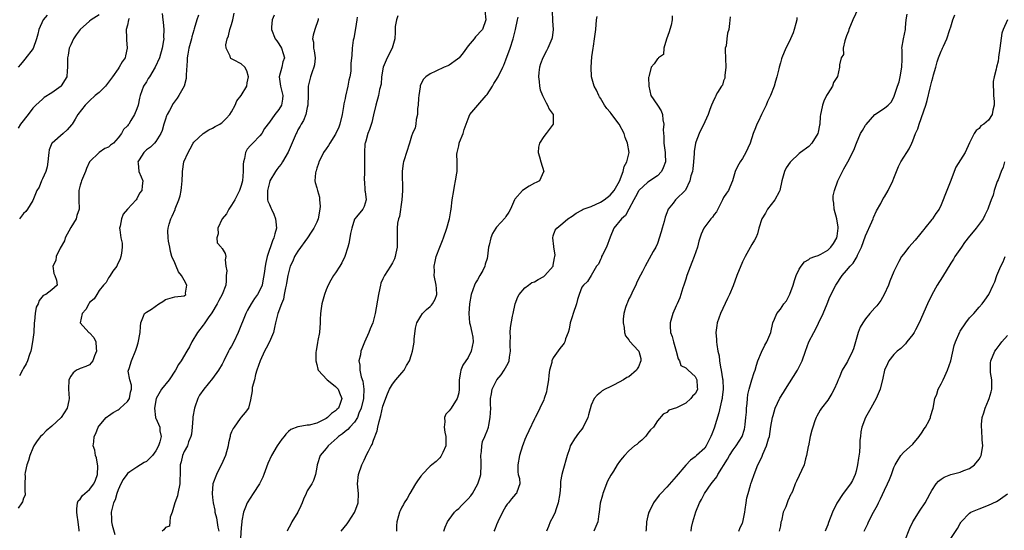
# Model space of a CAD drawing. Units: inches. Extents: x 2551638 to 2553000, y 1527000 to 1528922.
# Drawn here: x 2552328 to 2552536, y 1527705 to 1527813 of the extents above; entities that cross this region are included whole.
import ezdxf

# ---------------------------------------------------------------- set-up
doc = ezdxf.new("R2010")
doc.units = ezdxf.units.IN
doc.header["$MEASUREMENT"] = 0
doc.layers.add('LD25501527_2ft', color=40, linetype='Continuous')

msp = doc.modelspace()

# ---------------------------------------------------------------- linework, layer by layer
at = {"layer": 'LD25501527_2ft'}
for points, elevation in [([(2552426.5, 1527815), (2552426.77, 1527813), (2552426.02, 1527811), (2552425.55, 1527810.45), (2552425, 1527809.84), (2552424.56, 1527809.44), (2552424.28, 1527809), (2552423, 1527807.55), (2552421.96, 1527806.04), (2552421.08, 1527805), (2552421.05, 1527804.95), (2552420.74, 1527804.74), (2552419, 1527803.44), (2552418.7, 1527803.3), (2552417.95, 1527803), (2552416.15, 1527802.15), (2552415, 1527801.64), (2552414.08, 1527801), (2552413.54, 1527800.46), (2552412.86, 1527799.14), (2552412.84, 1527798.84), (2552412.55, 1527797), (2552412.49, 1527796.49), (2552412.42, 1527795), (2552412.28, 1527794.28), (2552412.3, 1527793), (2552412, 1527792), (2552411.95, 1527791), (2552411.79, 1527790.21), (2552411.22, 1527789), (2552411, 1527788.42), (2552410.59, 1527787), (2552409.94, 1527785), (2552409.47, 1527783.47), (2552409.31, 1527783), (2552409.24, 1527782.76), (2552409.03, 1527781), (2552409.11, 1527776.89), (2552408.98, 1527775), (2552408.49, 1527771.51), (2552408.29, 1527771), (2552408.08, 1527770.08), (2552407.98, 1527769), (2552407.97, 1527767), (2552407.99, 1527765.99), (2552407.97, 1527765), (2552407.71, 1527763.71), (2552407.6, 1527763), (2552407.44, 1527762.56), (2552407, 1527761.66), (2552406.62, 1527761), (2552405.99, 1527759.99), (2552405.34, 1527759), (2552405, 1527758.32), (2552404.58, 1527757.42), (2552404.48, 1527757), (2552404.37, 1527756.37), (2552404.02, 1527755), (2552403.33, 1527751), (2552403, 1527749.6), (2552402.83, 1527749), (2552402.26, 1527747.74), (2552402.01, 1527747), (2552401.09, 1527744.91), (2552400.51, 1527743.49), (2552400.35, 1527743), (2552400.23, 1527742.23), (2552399.92, 1527741), (2552400.1, 1527740.1), (2552400.09, 1527739), (2552400.39, 1527737.61), (2552400.71, 1527736.71), (2552400.95, 1527735), (2552400.85, 1527733.15), (2552400.86, 1527733), (2552400.41, 1527731), (2552399.93, 1527729.93), (2552399.59, 1527729), (2552399, 1527728.06), (2552398, 1527727), (2552397.55, 1527726.45), (2552397, 1527726.04), (2552396.44, 1527725.56), (2552395.58, 1527725), (2552395.31, 1527724.69), (2552393.38, 1527723), (2552393, 1527722.48), (2552391.75, 1527721), (2552391.07, 1527719), (2552391, 1527718.51), (2552390.74, 1527717), (2552390.3, 1527715.7), (2552389.93, 1527715), (2552389, 1527713.54), (2552388.77, 1527713), (2552388.21, 1527711.79), (2552387.94, 1527711), (2552387.65, 1527710.35), (2552386.98, 1527709), (2552385.75, 1527707), (2552385.5, 1527706.5), (2552384.8, 1527705.2), (2552384.73, 1527705)], 9222), ([(2552440.74, 1527814.74), (2552440.85, 1527813), (2552440.83, 1527812.83), (2552440.97, 1527811), (2552440.77, 1527809.23), (2552440.7, 1527809), (2552439.85, 1527807), (2552439.53, 1527806.47), (2552438.78, 1527805), (2552438.29, 1527803.71), (2552438.05, 1527803), (2552437.92, 1527801.92), (2552437.85, 1527801), (2552438.01, 1527799.99), (2552438.09, 1527799), (2552438.26, 1527798.26), (2552438.74, 1527797), (2552439, 1527796.5), (2552439.47, 1527795.47), (2552439.79, 1527795), (2552440.15, 1527794.15), (2552440.97, 1527793), (2552440.94, 1527791), (2552440.16, 1527789.84), (2552439.46, 1527789), (2552439, 1527788.4), (2552438.05, 1527787), (2552437.9, 1527786.1), (2552437.78, 1527785), (2552438.1, 1527784.1), (2552438.37, 1527783), (2552438.97, 1527781), (2552438.93, 1527780.93), (2552438.08, 1527779), (2552437.37, 1527778.63), (2552437, 1527778.54), (2552435.88, 1527777.88), (2552434.52, 1527777), (2552432.88, 1527775.12), (2552432.81, 1527775), (2552431.96, 1527773), (2552431.63, 1527772.37), (2552431, 1527771.45), (2552430.8, 1527771.2), (2552429, 1527769.21), (2552428.84, 1527769), (2552428.13, 1527767.87), (2552427.78, 1527767), (2552427.45, 1527765.45), (2552427.3, 1527765), (2552427.12, 1527763.12), (2552427, 1527762.63), (2552426.62, 1527761.38), (2552426.56, 1527761), (2552426.09, 1527760.09), (2552425.5, 1527759), (2552425, 1527758.13), (2552424.54, 1527757.46), (2552424.33, 1527757), (2552424.02, 1527756.02), (2552423.65, 1527755), (2552423.29, 1527753), (2552423.13, 1527751), (2552423.32, 1527749), (2552423.41, 1527748.59), (2552423.81, 1527747), (2552423.97, 1527745.97), (2552424.05, 1527745), (2552423.67, 1527743), (2552423, 1527741.71), (2552421.91, 1527740.09), (2552421.49, 1527739), (2552421.37, 1527738.63), (2552421.14, 1527737), (2552421.11, 1527735), (2552421, 1527734.24), (2552420.77, 1527733.23), (2552420.69, 1527733), (2552419.38, 1527731), (2552419, 1527730.4), (2552418.28, 1527729.72), (2552418.03, 1527729), (2552418.09, 1527728.09), (2552417.92, 1527727), (2552418.09, 1527725.91), (2552418.31, 1527725), (2552418.31, 1527724.31), (2552418.27, 1527723), (2552417.63, 1527721.63), (2552417.25, 1527720.75), (2552417, 1527720.53), (2552416.24, 1527719.76), (2552415.32, 1527719), (2552415, 1527718.71), (2552413.3, 1527717), (2552413.18, 1527716.82), (2552413, 1527716.62), (2552412.33, 1527715.67), (2552411.91, 1527715), (2552410.68, 1527713), (2552410.09, 1527711.91), (2552409.47, 1527711), (2552409.33, 1527710.67), (2552409, 1527710.08), (2552408.66, 1527709.34), (2552408.46, 1527709), (2552408.25, 1527708.25), (2552407.94, 1527707), (2552407.88, 1527706.12), (2552407.85, 1527705)], 9218), ([(2552505.43, 1527815.43), (2552504.33, 1527813), (2552503.47, 1527811), (2552503.37, 1527810.63), (2552503, 1527809.61), (2552502.6, 1527808.6), (2552502.26, 1527807), (2552502.31, 1527805.69), (2552501.83, 1527805), (2552501.48, 1527803.48), (2552501.49, 1527803), (2552501.05, 1527801.04), (2552500.24, 1527799.76), (2552500.01, 1527799), (2552499, 1527797.48), (2552498.78, 1527797), (2552498.16, 1527795.84), (2552497.9, 1527795), (2552497.65, 1527793.65), (2552497.46, 1527793), (2552497.39, 1527792.61), (2552497.31, 1527791), (2552497.25, 1527790.75), (2552497, 1527789.27), (2552496.93, 1527789), (2552495.64, 1527787), (2552495, 1527786.29), (2552493.28, 1527785), (2552493, 1527784.76), (2552491.14, 1527783), (2552491.07, 1527782.93), (2552490.24, 1527781.76), (2552489.86, 1527781), (2552489.48, 1527779.48), (2552489.32, 1527779), (2552488.88, 1527777), (2552488.72, 1527776.72), (2552487.86, 1527775), (2552486.3, 1527773), (2552485.83, 1527772.17), (2552485.06, 1527771), (2552484.47, 1527769), (2552484.16, 1527767.84), (2552483.81, 1527767), (2552483.54, 1527766.46), (2552483, 1527765.59), (2552481.55, 1527763), (2552481.38, 1527762.62), (2552481, 1527761.9), (2552479.79, 1527759), (2552479, 1527756.82), (2552478.26, 1527755), (2552477.83, 1527754.17), (2552476.33, 1527751), (2552475.64, 1527749), (2552475.55, 1527748.45), (2552475.37, 1527747), (2552475.52, 1527745.52), (2552475.51, 1527745), (2552475.54, 1527744.46), (2552475.81, 1527743), (2552476.06, 1527742.06), (2552476.14, 1527741), (2552476.32, 1527739.68), (2552476.51, 1527739), (2552476.79, 1527737.21), (2552476.85, 1527737), (2552476.93, 1527735), (2552476.73, 1527733.27), (2552476.68, 1527733), (2552476.55, 1527732.55), (2552475.98, 1527730.02), (2552475, 1527726.76), (2552474.52, 1527725.48), (2552474.32, 1527725), (2552473.29, 1527723), (2552473, 1527722.57), (2552471.3, 1527721), (2552471.13, 1527720.87), (2552471, 1527720.74), (2552469.98, 1527720.02), (2552469, 1527718.94), (2552467, 1527716.53), (2552465, 1527714.32), (2552463.7, 1527713), (2552463.38, 1527712.62), (2552463, 1527712.1), (2552462.5, 1527711.5), (2552462.16, 1527711), (2552461.39, 1527709.39), (2552461.19, 1527709), (2552461, 1527708.26), (2552460.7, 1527707), (2552460.65, 1527705.35), (2552460.59, 1527705)], 9208), ([(2552345, 1527814.06), (2552343.29, 1527813), (2552343, 1527812.77), (2552341.01, 1527811), (2552340.12, 1527809.88), (2552339.57, 1527809), (2552339, 1527807.76), (2552338.7, 1527807), (2552338.46, 1527805.54), (2552338.34, 1527805), (2552338.29, 1527804.29), (2552338.32, 1527803), (2552338.23, 1527802.23), (2552338.15, 1527801), (2552337, 1527799.05), (2552336.96, 1527799), (2552335, 1527797.61), (2552333.41, 1527796.59), (2552333, 1527796.25), (2552331.62, 1527795), (2552331, 1527794.35), (2552329.99, 1527793), (2552328.41, 1527791), (2552327.86, 1527790.14)], 9240), ([(2552334.01, 1527813.99), (2552333.16, 1527813), (2552332.25, 1527811), (2552332.03, 1527809.97), (2552331.8, 1527809), (2552331.06, 1527806.94), (2552329.32, 1527804.68), (2552329, 1527804.36), (2552328.4, 1527803.6), (2552327.87, 1527803)], 9242), ([(2552366, 1527814), (2552365.67, 1527813), (2552365.09, 1527811.09), (2552365, 1527810.84), (2552364.58, 1527809.42), (2552364.5, 1527809), (2552363.96, 1527807), (2552363.73, 1527805.73), (2552363.62, 1527805), (2552363.61, 1527804.39), (2552363.4, 1527801.4), (2552363.41, 1527801), (2552363.39, 1527800.61), (2552362.98, 1527799.02), (2552361.86, 1527797), (2552361.51, 1527796.49), (2552360.67, 1527795.33), (2552359.85, 1527793.85), (2552359.35, 1527793), (2552359.24, 1527792.76), (2552359, 1527792.06), (2552358.65, 1527791), (2552358.34, 1527789.66), (2552358.03, 1527789), (2552357, 1527787.34), (2552356.72, 1527787), (2552355.87, 1527786.13), (2552355, 1527785.53), (2552354.75, 1527785.25), (2552354.45, 1527785), (2552353.46, 1527783.46), (2552353.2, 1527783), (2552353.26, 1527782.74), (2552353.43, 1527781), (2552353.87, 1527779.87), (2552354.25, 1527779), (2552354.07, 1527777.94), (2552354.03, 1527777), (2552353.57, 1527776.43), (2552353, 1527775.24), (2552352.8, 1527775), (2552351, 1527773.05), (2552350.06, 1527771.94), (2552349.7, 1527771), (2552349.44, 1527769.44), (2552349.33, 1527769), (2552349.36, 1527768.64), (2552349.59, 1527767), (2552349.84, 1527765.84), (2552349.9, 1527765), (2552349.75, 1527763.75), (2552349.6, 1527763), (2552349.45, 1527762.55), (2552348.83, 1527761.17), (2552348.73, 1527761), (2552347.91, 1527759.91), (2552347.32, 1527759), (2552347.22, 1527758.78), (2552347, 1527758.51), (2552346.48, 1527757.52), (2552345.9, 1527757), (2552345, 1527755.82), (2552344.54, 1527755), (2552343.93, 1527754.07), (2552343, 1527753.29), (2552342.91, 1527753.09), (2552342.82, 1527753), (2552342.18, 1527751.82), (2552341.4, 1527751), (2552341, 1527749), (2552342.84, 1527747), (2552343, 1527746.87), (2552343.89, 1527745.89), (2552344.28, 1527745), (2552344.36, 1527743.65), (2552344.44, 1527743), (2552344.03, 1527742.03), (2552343.69, 1527741), (2552343, 1527740.16), (2552342.21, 1527739.79), (2552341, 1527739.38), (2552340.74, 1527739.26), (2552340.25, 1527739), (2552339.53, 1527738.47), (2552339, 1527737.75), (2552338.6, 1527737), (2552338.54, 1527735), (2552338.66, 1527733), (2552338.59, 1527732.59), (2552338.23, 1527731), (2552336.97, 1527729), (2552335, 1527727.19), (2552333.79, 1527726.21), (2552333, 1527725.39), (2552332.6, 1527725), (2552331.89, 1527724.11), (2552331.23, 1527723), (2552331, 1527722.52), (2552330.39, 1527721), (2552330.07, 1527719.93), (2552329.73, 1527719), (2552329.37, 1527717.37), (2552329.32, 1527717), (2552329.36, 1527716.64), (2552329.3, 1527715), (2552329.29, 1527713.29), (2552329.37, 1527713), (2552329.37, 1527712.63), (2552329, 1527711.98), (2552328.8, 1527711.2), (2552328.7, 1527711), (2552327.89, 1527709.89)], 9234), ([(2552358.34, 1527814.34), (2552358.45, 1527813), (2552358.52, 1527812.52), (2552358.68, 1527811), (2552358.64, 1527809.36), (2552358.67, 1527809), (2552358.63, 1527808.63), (2552358.33, 1527807), (2552357.74, 1527805), (2552356.83, 1527803), (2552355.62, 1527801), (2552355.4, 1527800.6), (2552355, 1527799.94), (2552354.4, 1527799), (2552353.67, 1527797), (2552353.53, 1527796.47), (2552353.25, 1527795), (2552353, 1527794.19), (2552352.48, 1527793), (2552351.72, 1527791.72), (2552351.26, 1527791), (2552351.14, 1527790.86), (2552351, 1527790.65), (2552350.14, 1527789.86), (2552349.74, 1527789), (2552349, 1527788.06), (2552348.02, 1527787), (2552347.44, 1527786.56), (2552347, 1527786.15), (2552346.19, 1527785.81), (2552345, 1527784.98), (2552343, 1527783.03), (2552342.35, 1527781.65), (2552342.14, 1527781), (2552341.47, 1527779.47), (2552341.29, 1527779), (2552341.24, 1527778.76), (2552341, 1527778.06), (2552340.7, 1527777), (2552340.74, 1527775.26), (2552340.73, 1527775), (2552340.81, 1527773), (2552340.32, 1527771.68), (2552340.15, 1527771), (2552339, 1527769.13), (2552337.85, 1527767), (2552337.67, 1527766.33), (2552336.77, 1527764.77), (2552335.92, 1527763), (2552335.85, 1527762.15), (2552335.25, 1527761), (2552335.41, 1527759.41), (2552335.63, 1527759), (2552335.99, 1527758.01), (2552336.13, 1527757), (2552335, 1527755.96), (2552333.74, 1527755), (2552333.2, 1527754.8), (2552332.3, 1527753.7), (2552332.09, 1527753), (2552331.69, 1527752.31), (2552331.48, 1527751), (2552331.35, 1527749.35), (2552331.28, 1527749), (2552331.17, 1527747), (2552330.94, 1527745), (2552330.64, 1527743.36), (2552330.56, 1527743), (2552330.3, 1527742.3), (2552329.88, 1527741), (2552329.61, 1527740.39), (2552329, 1527739.44), (2552328.78, 1527739), (2552328.16, 1527737.84)], 9236), ([(2552351.33, 1527813.33), (2552351.23, 1527813), (2552351, 1527811.92), (2552350.75, 1527811), (2552350.81, 1527809.19), (2552350.77, 1527809), (2552350.77, 1527808.77), (2552350.92, 1527807), (2552350.57, 1527805.43), (2552350.49, 1527805), (2552349.87, 1527804.13), (2552349.25, 1527803), (2552349, 1527802.7), (2552347.86, 1527801), (2552346.36, 1527799), (2552345, 1527797.69), (2552344.18, 1527797), (2552343, 1527795.94), (2552342.51, 1527795.49), (2552342.02, 1527795), (2552340.52, 1527793), (2552339.94, 1527792.06), (2552339.32, 1527791), (2552339.19, 1527790.81), (2552338.22, 1527789.78), (2552337.4, 1527789), (2552335.06, 1527787), (2552335.04, 1527786.96), (2552334.45, 1527785.55), (2552334.37, 1527785), (2552334.33, 1527784.33), (2552334.18, 1527783), (2552334.02, 1527781.98), (2552333.71, 1527781), (2552333, 1527779.4), (2552332.79, 1527779), (2552332.32, 1527777.68), (2552331.86, 1527777), (2552331, 1527774.88), (2552329.86, 1527773), (2552329.5, 1527772.5), (2552329, 1527772.08), (2552328.17, 1527771)], 9238), ([(2552340.77, 1527705), (2552340.79, 1527705.21), (2552340.6, 1527707), (2552340.37, 1527708.37), (2552340.3, 1527709), (2552340.3, 1527709.7), (2552340.44, 1527711), (2552340.59, 1527711.41), (2552341, 1527711.79), (2552341.48, 1527712.52), (2552341.96, 1527713), (2552343, 1527713.81), (2552343.89, 1527715), (2552344.21, 1527715.79), (2552344.67, 1527717), (2552344.71, 1527718.71), (2552344.48, 1527720.48), (2552344.21, 1527721), (2552344.13, 1527722.13), (2552343.76, 1527723), (2552343.87, 1527723.87), (2552343.95, 1527725), (2552344.33, 1527725.67), (2552344.79, 1527727), (2552345, 1527727.28), (2552346.51, 1527729), (2552346.78, 1527729.22), (2552347, 1527729.35), (2552347.94, 1527730.05), (2552349, 1527730.61), (2552349.22, 1527730.78), (2552349.48, 1527731), (2552351, 1527732.41), (2552351.41, 1527733), (2552351.64, 1527734.36), (2552351.82, 1527735), (2552351.86, 1527735.86), (2552351.49, 1527737), (2552351.16, 1527738.84), (2552351.2, 1527739), (2552351.36, 1527739.36), (2552351.83, 1527741), (2552352.78, 1527743.22), (2552353, 1527743.87), (2552353.24, 1527744.76), (2552353.71, 1527747), (2552353.73, 1527748.27), (2552353.84, 1527749), (2552354.41, 1527750.41), (2552354.58, 1527751), (2552355, 1527751.29), (2552356.08, 1527751.92), (2552357.65, 1527753), (2552358.48, 1527753.52), (2552359, 1527753.93), (2552361, 1527754.51), (2552363, 1527754.74), (2552363.32, 1527755), (2552363.26, 1527755.26), (2552363.57, 1527757), (2552363, 1527758.04), (2552362.44, 1527759), (2552361.76, 1527759.76), (2552361.28, 1527761), (2552361, 1527761.7), (2552360.4, 1527763), (2552360.06, 1527764.06), (2552359.93, 1527765), (2552359.7, 1527766.3), (2552359.61, 1527767), (2552359.52, 1527768.48), (2552359.58, 1527769), (2552359.84, 1527769.84), (2552360.15, 1527771), (2552360.47, 1527771.53), (2552361.05, 1527772.95), (2552361.08, 1527773.08), (2552361.84, 1527775), (2552362.14, 1527775.86), (2552362.32, 1527777), (2552362.4, 1527777.6), (2552362.53, 1527779), (2552362.6, 1527780.6), (2552362.6, 1527781), (2552362.94, 1527783), (2552363.84, 1527785), (2552364.26, 1527785.74), (2552364.9, 1527787), (2552365, 1527787.16), (2552366.99, 1527789.01), (2552368.22, 1527789.78), (2552369, 1527790.14), (2552369.53, 1527790.47), (2552370.51, 1527791), (2552370.8, 1527791.2), (2552371, 1527791.33), (2552371.84, 1527792.16), (2552372.64, 1527793), (2552373, 1527793.59), (2552373.77, 1527795), (2552374.1, 1527795.9), (2552375.01, 1527797), (2552376.23, 1527799), (2552376.29, 1527799.71), (2552376.57, 1527801), (2552376.25, 1527802.25), (2552375.8, 1527803), (2552375, 1527803.7), (2552373.43, 1527804.57), (2552373, 1527804.76), (2552372.85, 1527804.85), (2552372.76, 1527805), (2552372.69, 1527805.31), (2552371.84, 1527807), (2552371.76, 1527807.76), (2552372.04, 1527809), (2552372.38, 1527809.62), (2552372.65, 1527811), (2552373, 1527812.06), (2552373.28, 1527813), (2552373.54, 1527814.46)], 9232), ([(2552381.99, 1527814.01), (2552381.61, 1527813), (2552381.45, 1527811.45), (2552381.43, 1527811), (2552382.21, 1527809), (2552382.56, 1527808.56), (2552383, 1527807.98), (2552383.57, 1527807), (2552383.92, 1527805.92), (2552384.16, 1527805), (2552383.86, 1527804.14), (2552383.6, 1527803), (2552383.06, 1527801), (2552383.37, 1527799), (2552383.83, 1527797), (2552383.75, 1527796.25), (2552383.52, 1527795), (2552383, 1527794.08), (2552382.12, 1527793), (2552381, 1527791.41), (2552379.96, 1527790.04), (2552379.37, 1527789), (2552379, 1527788.55), (2552377.5, 1527787), (2552377, 1527786.45), (2552376.27, 1527785.73), (2552375.91, 1527785), (2552375.72, 1527783.72), (2552375.49, 1527783), (2552375.45, 1527782.55), (2552375.47, 1527781), (2552375.28, 1527779), (2552375, 1527778.02), (2552374.66, 1527777), (2552374.14, 1527775.86), (2552373.67, 1527775), (2552373, 1527773.86), (2552372.41, 1527773), (2552371.94, 1527772.06), (2552371.03, 1527771), (2552370.08, 1527769), (2552370.15, 1527767.85), (2552369.9, 1527767), (2552369.94, 1527765.94), (2552370.81, 1527765), (2552370.87, 1527764.87), (2552371, 1527764.72), (2552371.67, 1527763.67), (2552371.81, 1527763), (2552371.65, 1527762.35), (2552371.81, 1527761), (2552371.98, 1527759.98), (2552371.86, 1527759), (2552371.89, 1527757.89), (2552371.76, 1527757), (2552371.01, 1527755), (2552370.29, 1527753.71), (2552369.96, 1527753), (2552368.86, 1527751.14), (2552368.08, 1527750.08), (2552367.33, 1527749), (2552367.21, 1527748.79), (2552367, 1527748.54), (2552365.83, 1527747), (2552364.62, 1527745), (2552364.07, 1527743.93), (2552363.55, 1527743), (2552362.33, 1527741), (2552361.77, 1527740.23), (2552361.14, 1527739), (2552359.8, 1527737), (2552358.17, 1527735), (2552357.07, 1527733), (2552356.68, 1527731), (2552356.95, 1527729.05), (2552356.93, 1527729), (2552356.95, 1527728.95), (2552357, 1527728.88), (2552357.8, 1527727), (2552357.83, 1527726.17), (2552358.1, 1527725), (2552357.85, 1527723.85), (2552357.54, 1527723), (2552357, 1527721.97), (2552356.27, 1527721), (2552355.66, 1527720.34), (2552355, 1527719.71), (2552354.52, 1527719.48), (2552353.72, 1527719), (2552353, 1527718.54), (2552351.52, 1527717.52), (2552351, 1527717.2), (2552350.83, 1527717), (2552350.1, 1527715.9), (2552349.59, 1527715), (2552349, 1527713.71), (2552348.74, 1527713), (2552348.37, 1527711.63), (2552348.04, 1527711), (2552347.54, 1527709), (2552347.65, 1527707.65), (2552347.61, 1527707), (2552347.75, 1527706.25), (2552348.31, 1527704.31)], 9230), ([(2552391.29, 1527813.29), (2552391.32, 1527813), (2552390.57, 1527811), (2552390.22, 1527809.78), (2552390.11, 1527809), (2552390.28, 1527808.28), (2552390.34, 1527807), (2552390.46, 1527806.46), (2552390.65, 1527805), (2552390.5, 1527803.5), (2552390.42, 1527803), (2552390.05, 1527802.05), (2552389.68, 1527801), (2552389.19, 1527799), (2552389.19, 1527797.19), (2552389.12, 1527795), (2552389, 1527794.52), (2552388.67, 1527793), (2552388.22, 1527791.78), (2552387.72, 1527791), (2552387.47, 1527790.53), (2552387, 1527789.75), (2552386.76, 1527789.24), (2552386.62, 1527789), (2552384.97, 1527785.03), (2552383.76, 1527783), (2552383.46, 1527782.54), (2552383, 1527781.94), (2552382.58, 1527781.42), (2552382.31, 1527781), (2552381.12, 1527779), (2552381, 1527778.66), (2552380.56, 1527777), (2552380.62, 1527775.38), (2552380.58, 1527775), (2552380.68, 1527774.68), (2552381, 1527773.98), (2552381.32, 1527773.32), (2552381.44, 1527773), (2552381.95, 1527771.95), (2552382.29, 1527771), (2552382.36, 1527770.36), (2552382.47, 1527769), (2552382.16, 1527767.84), (2552381.96, 1527767), (2552381.66, 1527766.34), (2552380.53, 1527763), (2552380.21, 1527761.79), (2552380.07, 1527761), (2552379.96, 1527759.96), (2552379.81, 1527759), (2552379.67, 1527758.33), (2552379.43, 1527757), (2552379, 1527755.95), (2552378.48, 1527755), (2552377.87, 1527754.13), (2552377.12, 1527753), (2552376.34, 1527751.66), (2552375.98, 1527751), (2552374.42, 1527747), (2552373.48, 1527745), (2552373, 1527744.11), (2552372.57, 1527743.43), (2552372.33, 1527743), (2552371.33, 1527741), (2552371, 1527740.31), (2552370.26, 1527739), (2552369, 1527737.26), (2552367.1, 1527735), (2552366.24, 1527733.76), (2552365.85, 1527733), (2552365.23, 1527731.23), (2552365.13, 1527731), (2552364.82, 1527729.18), (2552364.81, 1527728.81), (2552364.67, 1527727), (2552364.52, 1527725.48), (2552364.41, 1527725), (2552363.91, 1527723.91), (2552363.68, 1527723), (2552363, 1527721.86), (2552362.62, 1527721), (2552362.34, 1527719.66), (2552362.11, 1527719), (2552362.14, 1527718.14), (2552362.12, 1527717), (2552362.04, 1527715.96), (2552362.08, 1527715), (2552361.65, 1527713), (2552361.55, 1527712.45), (2552360.98, 1527710.98), (2552360.45, 1527709), (2552359.99, 1527707.99), (2552359.98, 1527707), (2552359.9, 1527706.1), (2552359, 1527705.8), (2552358.68, 1527705.32), (2552358.32, 1527705)], 9228), ([(2552399.57, 1527813.57), (2552399.44, 1527813), (2552399.18, 1527811.18), (2552398.84, 1527809.16), (2552398.72, 1527808.72), (2552398.5, 1527807), (2552398.43, 1527805.57), (2552398.24, 1527803.76), (2552398.24, 1527803), (2552398.19, 1527802.19), (2552397.96, 1527801), (2552397.76, 1527800.24), (2552397.55, 1527799), (2552397.09, 1527796.91), (2552397, 1527796.42), (2552396.75, 1527795.25), (2552396.68, 1527794.68), (2552396.34, 1527793), (2552395.85, 1527791), (2552395.65, 1527790.35), (2552395, 1527788.85), (2552393.79, 1527787), (2552393.52, 1527786.48), (2552393, 1527785.78), (2552392.45, 1527785), (2552391.83, 1527783.83), (2552391.42, 1527783), (2552391.34, 1527782.66), (2552391, 1527781.71), (2552390.85, 1527781.15), (2552390.78, 1527781), (2552390.73, 1527780.73), (2552390.62, 1527779), (2552390.68, 1527778.68), (2552391, 1527777.55), (2552391.13, 1527777), (2552391.55, 1527775.55), (2552391.61, 1527775), (2552391.69, 1527773.69), (2552391.67, 1527773), (2552391.32, 1527771), (2552391, 1527770.25), (2552390.36, 1527769), (2552389.8, 1527768.2), (2552389.04, 1527767), (2552387, 1527764.14), (2552386.31, 1527763), (2552385.93, 1527762.07), (2552385.41, 1527761), (2552385, 1527759.58), (2552384.87, 1527759), (2552384.63, 1527757.37), (2552384.56, 1527757), (2552384.39, 1527756.39), (2552384.15, 1527755), (2552383.97, 1527754.03), (2552383.52, 1527753), (2552382.81, 1527751), (2552382.73, 1527750.73), (2552382.3, 1527749), (2552382.04, 1527748.04), (2552381.83, 1527747), (2552381, 1527745), (2552380.34, 1527743.66), (2552379.99, 1527743), (2552379.02, 1527741), (2552378.37, 1527739), (2552378.09, 1527738.09), (2552377.82, 1527737), (2552377.37, 1527735.37), (2552377.32, 1527735), (2552377.34, 1527734.66), (2552377, 1527732.78), (2552376.57, 1527731), (2552375.9, 1527730.1), (2552375, 1527729.12), (2552374.79, 1527728.79), (2552373.54, 1527727), (2552373.3, 1527726.7), (2552373, 1527725.97), (2552372.73, 1527725.27), (2552372.71, 1527725), (2552372.32, 1527723.68), (2552372.27, 1527723), (2552371.73, 1527721), (2552370.89, 1527719.11), (2552370.62, 1527718.62), (2552369.8, 1527717), (2552369.06, 1527715), (2552368.9, 1527713), (2552369, 1527712.11), (2552369.11, 1527711), (2552369.46, 1527709.46), (2552369.48, 1527709), (2552369.83, 1527707.83), (2552370.12, 1527705.88), (2552370.34, 1527705)], 9226), ([(2552408.16, 1527813.84), (2552407.84, 1527813), (2552407.58, 1527811.58), (2552407.56, 1527811), (2552407.57, 1527810.43), (2552407.49, 1527809), (2552406.93, 1527807), (2552405.91, 1527805), (2552405.07, 1527803), (2552404.7, 1527801), (2552404.6, 1527799.4), (2552404.3, 1527798.3), (2552404.08, 1527797), (2552403.48, 1527795), (2552403, 1527792.92), (2552402.68, 1527791.32), (2552402.13, 1527789.87), (2552401.83, 1527789), (2552401.38, 1527787.38), (2552401.24, 1527787), (2552401.2, 1527786.8), (2552401.06, 1527785), (2552401.11, 1527783.11), (2552401.12, 1527781), (2552401.05, 1527779.05), (2552401.08, 1527778.92), (2552401.19, 1527777), (2552401.27, 1527776.73), (2552401.46, 1527775), (2552401, 1527773.58), (2552400.71, 1527773), (2552399.39, 1527771.39), (2552399.05, 1527771), (2552399, 1527770.91), (2552398.39, 1527769), (2552398.12, 1527767.88), (2552397.99, 1527767), (2552397.75, 1527765.75), (2552397.56, 1527765), (2552396.92, 1527763), (2552396.3, 1527761.7), (2552395.91, 1527761), (2552395, 1527759.58), (2552394.55, 1527759), (2552393.97, 1527758.03), (2552393.41, 1527757), (2552393, 1527756.02), (2552392.61, 1527755), (2552392.07, 1527753), (2552391.97, 1527752.03), (2552391.82, 1527751), (2552391.74, 1527749.74), (2552391.73, 1527749), (2552391.57, 1527747), (2552391.26, 1527745.26), (2552391.17, 1527744.83), (2552390.89, 1527743.11), (2552390.82, 1527742.82), (2552390.81, 1527741), (2552391, 1527740.19), (2552391.2, 1527739.2), (2552391.31, 1527739), (2552393.19, 1527737), (2552394.17, 1527736.17), (2552395, 1527735.59), (2552395.53, 1527735), (2552395.8, 1527734.2), (2552396.28, 1527733), (2552395.95, 1527731.95), (2552395.58, 1527731), (2552395.28, 1527730.72), (2552395, 1527730.41), (2552394.15, 1527729.85), (2552393.3, 1527729), (2552393, 1527728.81), (2552392.58, 1527728.58), (2552391, 1527727.85), (2552389.42, 1527727.42), (2552389, 1527727.37), (2552387.06, 1527727.06), (2552387, 1527727.07), (2552385.52, 1527726.48), (2552385, 1527726.03), (2552384.49, 1527725.51), (2552384.1, 1527725), (2552383.59, 1527724.41), (2552382.62, 1527723), (2552381.46, 1527721), (2552380.69, 1527719.31), (2552379.85, 1527717), (2552379.61, 1527716.39), (2552378.89, 1527715), (2552377.54, 1527713), (2552376.28, 1527711), (2552375.92, 1527710.08), (2552375.53, 1527709), (2552375.2, 1527707.2), (2552375.15, 1527707), (2552375, 1527705.71), (2552374.71, 1527701.29)], 9224), ([(2552396.14, 1527705), (2552397.44, 1527706.56), (2552397.7, 1527707), (2552399, 1527708.92), (2552399.07, 1527709.07), (2552399.74, 1527711), (2552399.8, 1527713), (2552399.61, 1527715), (2552399.82, 1527717), (2552400.53, 1527719), (2552401, 1527720.04), (2552401.33, 1527720.67), (2552401.48, 1527721), (2552401.91, 1527721.91), (2552402.49, 1527723), (2552402.69, 1527723.31), (2552403, 1527724.21), (2552403.8, 1527726.2), (2552403.94, 1527727), (2552404.18, 1527728.18), (2552404.58, 1527729.42), (2552405, 1527731.39), (2552405.96, 1527734.04), (2552406.37, 1527735), (2552407, 1527736.06), (2552407.73, 1527737), (2552409, 1527738.43), (2552409.47, 1527739), (2552409.99, 1527740.01), (2552410.59, 1527741), (2552411, 1527742.36), (2552411.24, 1527743), (2552411.52, 1527744.48), (2552411.59, 1527745), (2552411.57, 1527745.57), (2552411.9, 1527747.9), (2552412.17, 1527749), (2552413, 1527750.45), (2552413.36, 1527751), (2552414.19, 1527751.81), (2552415, 1527752.49), (2552415.25, 1527752.75), (2552415.46, 1527753), (2552416, 1527754), (2552416.4, 1527755), (2552416.3, 1527756.3), (2552416.27, 1527757), (2552415.85, 1527759), (2552415.86, 1527759.86), (2552415.83, 1527761), (2552416, 1527762), (2552416.24, 1527763), (2552416.99, 1527765), (2552417.61, 1527766.39), (2552417.8, 1527767), (2552418.5, 1527769), (2552419, 1527770.75), (2552419.09, 1527771), (2552419.34, 1527772.66), (2552419.43, 1527773), (2552419.64, 1527775), (2552419.98, 1527777), (2552420.1, 1527777.9), (2552420.36, 1527779), (2552420.63, 1527780.63), (2552420.66, 1527781), (2552420.69, 1527783), (2552420.64, 1527784.64), (2552420.68, 1527785), (2552421, 1527786.42), (2552421.13, 1527786.87), (2552421.13, 1527787), (2552421.2, 1527787.2), (2552421.92, 1527789), (2552422.18, 1527789.82), (2552422.59, 1527791), (2552423, 1527792.12), (2552423.37, 1527793), (2552425.02, 1527795), (2552426.8, 1527797), (2552427, 1527797.25), (2552428.15, 1527799), (2552428.44, 1527799.56), (2552429, 1527800.41), (2552429.23, 1527800.77), (2552429.35, 1527801), (2552430.34, 1527803), (2552430.53, 1527803.47), (2552431, 1527804.57), (2552431.85, 1527807), (2552432.5, 1527809), (2552433.01, 1527811.01), (2552433.46, 1527813), (2552433.56, 1527813.56)], 9220), ([(2552417.87, 1527705), (2552418.14, 1527705.86), (2552418.67, 1527707), (2552419, 1527707.49), (2552420.13, 1527709), (2552420.57, 1527709.43), (2552421, 1527709.78), (2552421.6, 1527710.4), (2552422.13, 1527711), (2552422.58, 1527711.42), (2552423, 1527711.86), (2552423.54, 1527712.46), (2552423.9, 1527713), (2552425.08, 1527715), (2552425.53, 1527716.47), (2552425.66, 1527717), (2552425.75, 1527719), (2552425.76, 1527719.76), (2552425.67, 1527721), (2552425.82, 1527721.82), (2552425.87, 1527723), (2552426.06, 1527723.94), (2552426.53, 1527725), (2552426.64, 1527725.36), (2552427, 1527726.2), (2552427.2, 1527726.8), (2552427.29, 1527727), (2552427.39, 1527727.39), (2552427.68, 1527729), (2552427.77, 1527731), (2552427.72, 1527731.72), (2552427.76, 1527733), (2552427.96, 1527734.04), (2552428.05, 1527735), (2552429.07, 1527737), (2552429.95, 1527738.05), (2552430.59, 1527739), (2552431.48, 1527740.52), (2552431.64, 1527741), (2552431.74, 1527741.74), (2552431.95, 1527743), (2552431.87, 1527744.13), (2552431.9, 1527745), (2552431.98, 1527745.98), (2552431.9, 1527747), (2552431.95, 1527748.05), (2552432.41, 1527750.41), (2552432.49, 1527751), (2552432.96, 1527753), (2552433.5, 1527754.5), (2552433.79, 1527755), (2552435, 1527756.41), (2552435.73, 1527757), (2552436.47, 1527757.52), (2552437, 1527757.67), (2552437.8, 1527758.2), (2552439, 1527758.78), (2552439.23, 1527759), (2552440.94, 1527761), (2552441, 1527761.23), (2552441.27, 1527762.73), (2552441.35, 1527763), (2552441.38, 1527763.38), (2552441.09, 1527765), (2552441.11, 1527765.11), (2552440.88, 1527767), (2552441, 1527767.39), (2552441.43, 1527768.57), (2552441.74, 1527769), (2552443, 1527770.1), (2552444.07, 1527771), (2552445, 1527771.57), (2552445.84, 1527772.16), (2552447, 1527772.81), (2552447.11, 1527772.89), (2552447.31, 1527773), (2552449, 1527773.61), (2552451, 1527774.53), (2552451.73, 1527775), (2552453, 1527775.98), (2552453.89, 1527777), (2552455, 1527778.96), (2552455.78, 1527781), (2552455.99, 1527782.01), (2552456.53, 1527783), (2552457.02, 1527785), (2552456.7, 1527787), (2552456.18, 1527788.18), (2552455.98, 1527789), (2552454.94, 1527791), (2552453.38, 1527793), (2552453.23, 1527793.23), (2552453, 1527793.51), (2552452.29, 1527794.29), (2552451.83, 1527795), (2552451, 1527796.46), (2552450.77, 1527796.77), (2552450.62, 1527797), (2552450.14, 1527798.14), (2552449.61, 1527799), (2552449.06, 1527801), (2552448.99, 1527803), (2552449.18, 1527805.18), (2552449.44, 1527807), (2552449.49, 1527807.49), (2552449.74, 1527809), (2552449.97, 1527811), (2552450.16, 1527813), (2552450.26, 1527813.74)], 9216), ([(2552466.13, 1527813.87), (2552466.15, 1527813), (2552465.91, 1527811.91), (2552465.62, 1527811), (2552465.52, 1527810.48), (2552464.96, 1527808.96), (2552464.4, 1527807), (2552464.32, 1527805.68), (2552463.22, 1527805), (2552463.18, 1527804.82), (2552463, 1527804.8), (2552462.31, 1527803.69), (2552461.7, 1527803), (2552461.26, 1527801.26), (2552461.17, 1527801), (2552461.15, 1527800.85), (2552461.2, 1527799), (2552461.59, 1527797), (2552463, 1527794.97), (2552463.77, 1527793.77), (2552464.07, 1527793), (2552464.12, 1527791.88), (2552464.36, 1527791), (2552464.21, 1527789.79), (2552464.38, 1527788.38), (2552464.39, 1527787), (2552464.68, 1527785), (2552464.67, 1527784.67), (2552464.7, 1527783), (2552464.25, 1527781.75), (2552463.87, 1527781), (2552463, 1527780.1), (2552461, 1527778.73), (2552459.1, 1527777), (2552459, 1527776.85), (2552458.37, 1527775.63), (2552458.01, 1527775), (2552457, 1527773.02), (2552456.28, 1527771.72), (2552455.41, 1527771), (2552453.81, 1527769), (2552453, 1527767.11), (2552452.23, 1527765), (2552451.41, 1527763.41), (2552451.22, 1527763), (2552451.19, 1527762.81), (2552451, 1527762.37), (2552450.56, 1527761.44), (2552450.14, 1527761), (2552449.01, 1527759), (2552448.22, 1527757.78), (2552447.38, 1527757), (2552447, 1527756.52), (2552446.49, 1527755), (2552446.09, 1527753.91), (2552445.92, 1527753), (2552445.22, 1527751), (2552445, 1527750.25), (2552444.58, 1527749), (2552444.35, 1527747.65), (2552444.13, 1527747), (2552443.61, 1527745.61), (2552443.43, 1527745), (2552443.27, 1527744.73), (2552443, 1527744.36), (2552442.38, 1527743.62), (2552441, 1527741.65), (2552440.7, 1527741), (2552440.66, 1527740.66), (2552440.21, 1527739), (2552440.06, 1527737.94), (2552439.97, 1527737), (2552439.75, 1527735.75), (2552439.66, 1527735), (2552439.55, 1527734.45), (2552439.1, 1527733), (2552439, 1527732.76), (2552438.18, 1527731), (2552437.8, 1527730.2), (2552437.14, 1527729), (2552437, 1527728.72), (2552435.83, 1527726.17), (2552435.27, 1527725), (2552435, 1527724.38), (2552434.63, 1527723.37), (2552434.47, 1527723), (2552433.83, 1527721), (2552433.49, 1527719), (2552433.53, 1527717.53), (2552433.61, 1527717), (2552433.86, 1527716.14), (2552433.94, 1527715), (2552433.27, 1527713.27), (2552433.23, 1527713), (2552433, 1527712.83), (2552432.15, 1527711.85), (2552431.52, 1527711), (2552431.27, 1527710.73), (2552431, 1527710.3), (2552430.25, 1527709), (2552429.25, 1527707), (2552429, 1527706.33), (2552428.61, 1527705.39), (2552428.42, 1527705)], 9214), ([(2552478.37, 1527813.63), (2552478.25, 1527812.25), (2552478.11, 1527811), (2552477.82, 1527810.18), (2552477.66, 1527809), (2552477.51, 1527807.51), (2552477.35, 1527807), (2552477.31, 1527806.69), (2552477.48, 1527803), (2552477.25, 1527801.25), (2552477.28, 1527801), (2552477.28, 1527800.72), (2552477, 1527800.16), (2552476.77, 1527799.23), (2552476.57, 1527799), (2552475.69, 1527797.69), (2552475.34, 1527797), (2552475.26, 1527796.74), (2552475, 1527796.26), (2552474.46, 1527795), (2552474.1, 1527794.1), (2552473.73, 1527793), (2552473, 1527791.44), (2552472.82, 1527791), (2552472.19, 1527789.81), (2552471.86, 1527789), (2552471.16, 1527787.16), (2552471.06, 1527786.94), (2552470.76, 1527785.24), (2552470.75, 1527784.75), (2552470.62, 1527783), (2552470.48, 1527781.52), (2552470.39, 1527781), (2552470.1, 1527780.1), (2552469.87, 1527779), (2552468.94, 1527777.06), (2552466.92, 1527775.08), (2552466.83, 1527775), (2552466.32, 1527774.32), (2552465.29, 1527773), (2552465.18, 1527772.82), (2552465, 1527772.27), (2552464.66, 1527771.34), (2552464.44, 1527770.44), (2552463.99, 1527769), (2552463.78, 1527768.22), (2552463, 1527765.78), (2552462.64, 1527765), (2552462.09, 1527764.09), (2552460.43, 1527761), (2552459.86, 1527759.86), (2552459, 1527758.34), (2552458.6, 1527757.4), (2552458.46, 1527757), (2552457.9, 1527755.9), (2552457.32, 1527754.68), (2552457, 1527754.09), (2552456.69, 1527753.31), (2552456.51, 1527753), (2552456.27, 1527752.27), (2552455.91, 1527751), (2552455.79, 1527749.79), (2552455.75, 1527749), (2552455.95, 1527748.05), (2552456.02, 1527747), (2552456.28, 1527746.28), (2552457, 1527745.39), (2552457.13, 1527745.13), (2552459, 1527743.1), (2552459.08, 1527743), (2552459.48, 1527741.48), (2552459.53, 1527741), (2552459, 1527739.73), (2552458.73, 1527739.27), (2552458.62, 1527739), (2552457, 1527737.63), (2552456.55, 1527737.45), (2552455.83, 1527737), (2552453.89, 1527735.89), (2552453, 1527735.5), (2552451.95, 1527735), (2552451.35, 1527734.65), (2552451, 1527734.3), (2552450.24, 1527733.76), (2552449.66, 1527733), (2552449, 1527731.63), (2552448.41, 1527729.59), (2552448.3, 1527729), (2552447.33, 1527727), (2552447, 1527726.56), (2552446.31, 1527725.69), (2552445.46, 1527724.54), (2552444.72, 1527723.28), (2552444.59, 1527723), (2552444.42, 1527722.42), (2552443.94, 1527721), (2552443, 1527717.78), (2552442.79, 1527717), (2552442.52, 1527715.48), (2552442.53, 1527714.53), (2552442.37, 1527713), (2552442.04, 1527711), (2552441.51, 1527709.51), (2552441.38, 1527709), (2552441, 1527708.1), (2552440.34, 1527707), (2552439.99, 1527706.01), (2552439.55, 1527705)], 9212), ([(2552492.48, 1527813.52), (2552492.45, 1527813), (2552492.27, 1527812.27), (2552491.94, 1527811), (2552491.7, 1527810.3), (2552491.17, 1527809), (2552491, 1527808.64), (2552490.17, 1527807), (2552489.29, 1527805), (2552489.21, 1527804.79), (2552489, 1527803.95), (2552488.72, 1527803), (2552488.68, 1527802.68), (2552488.28, 1527801), (2552487.94, 1527800.06), (2552487.71, 1527799), (2552486.9, 1527797), (2552486.26, 1527795.74), (2552485.97, 1527795), (2552484.99, 1527793), (2552484.37, 1527791.63), (2552484.03, 1527791), (2552483.77, 1527790.23), (2552483.28, 1527789), (2552482.62, 1527787), (2552482.09, 1527785.91), (2552481.72, 1527785), (2552481, 1527783.72), (2552480.47, 1527783), (2552479.95, 1527782.05), (2552479.43, 1527781), (2552478.86, 1527779), (2552478.33, 1527777.67), (2552478.02, 1527777), (2552477.6, 1527776.4), (2552477, 1527775.46), (2552476.8, 1527775), (2552476.56, 1527774.56), (2552475.51, 1527772.49), (2552475, 1527771.88), (2552474.65, 1527771.35), (2552474.31, 1527771), (2552472.79, 1527769), (2552472.23, 1527767.77), (2552471.76, 1527766.24), (2552471.45, 1527765), (2552470.79, 1527763), (2552470.27, 1527761.73), (2552469.26, 1527759), (2552469, 1527758.23), (2552468.62, 1527757), (2552468.4, 1527756.4), (2552467.72, 1527754.28), (2552467.15, 1527753), (2552467, 1527752.61), (2552466.28, 1527751), (2552465.72, 1527749), (2552465.71, 1527748.29), (2552465.79, 1527747), (2552466.14, 1527746.14), (2552466.4, 1527745), (2552467, 1527743), (2552467.42, 1527741.42), (2552467.71, 1527741), (2552467.98, 1527739.98), (2552469, 1527739.52), (2552469.52, 1527739), (2552471, 1527737.66), (2552471.35, 1527737), (2552471.44, 1527735.44), (2552471.47, 1527735), (2552471.33, 1527734.67), (2552471, 1527734.03), (2552470.45, 1527733.55), (2552470.05, 1527733), (2552469, 1527732.04), (2552467.03, 1527731.03), (2552465.44, 1527730.56), (2552465, 1527730.1), (2552464.25, 1527729.75), (2552463, 1527728.34), (2552462.17, 1527727), (2552461.58, 1527726.42), (2552461, 1527725.7), (2552460.73, 1527725.27), (2552460.49, 1527725), (2552459.74, 1527724.26), (2552459, 1527723.68), (2552458.65, 1527723.35), (2552458.19, 1527723), (2552457, 1527721.96), (2552456.03, 1527721), (2552455.56, 1527720.44), (2552455, 1527719.73), (2552454.5, 1527719), (2552453.7, 1527717.7), (2552453.15, 1527716.85), (2552452.46, 1527715.54), (2552451.47, 1527713), (2552451.4, 1527712.6), (2552450.93, 1527710.93), (2552450.72, 1527709), (2552450.64, 1527708.64), (2552450.43, 1527707), (2552449.97, 1527706.03), (2552449.57, 1527705)], 9210), ([(2552470.12, 1527705), (2552470.2, 1527705.8), (2552470.49, 1527707), (2552471.12, 1527709.12), (2552471.87, 1527711), (2552472.3, 1527711.7), (2552472.98, 1527713), (2552474.37, 1527715), (2552474.66, 1527715.34), (2552475.54, 1527716.46), (2552475.81, 1527717), (2552477.79, 1527720.21), (2552478.24, 1527721), (2552479, 1527722.19), (2552479.62, 1527723), (2552480.89, 1527725), (2552481.41, 1527726.59), (2552481.5, 1527727), (2552481.53, 1527727.53), (2552481.72, 1527729), (2552481.82, 1527730.18), (2552481.87, 1527731), (2552481.97, 1527731.97), (2552482.05, 1527733), (2552482.14, 1527733.86), (2552482.38, 1527735), (2552482.99, 1527737.01), (2552483.48, 1527738.52), (2552483.68, 1527739), (2552483.92, 1527740.08), (2552484.24, 1527741), (2552485, 1527742.85), (2552485.73, 1527744.27), (2552486.17, 1527745), (2552486.96, 1527747), (2552487.44, 1527749), (2552487.79, 1527749.79), (2552488.27, 1527751), (2552489, 1527751.9), (2552489.76, 1527753), (2552490.32, 1527753.68), (2552491, 1527755.1), (2552491.7, 1527757), (2552492.01, 1527757.99), (2552492.37, 1527759), (2552493, 1527760.37), (2552493.4, 1527761), (2552494.08, 1527761.92), (2552495, 1527762.42), (2552495.33, 1527762.67), (2552496.3, 1527763), (2552497, 1527763.27), (2552497.54, 1527763.54), (2552499, 1527764.36), (2552499.67, 1527765), (2552500.22, 1527765.78), (2552500.94, 1527767), (2552501, 1527767.33), (2552501.21, 1527769), (2552501.21, 1527769.21), (2552500.91, 1527771), (2552500.38, 1527773), (2552500.31, 1527774.31), (2552500.14, 1527775), (2552500.19, 1527775.81), (2552500.43, 1527777), (2552501.17, 1527779), (2552502.13, 1527781), (2552502.43, 1527781.57), (2552503.24, 1527783), (2552504.5, 1527785.5), (2552505.07, 1527787), (2552505.96, 1527789), (2552506.33, 1527789.67), (2552507, 1527790.76), (2552507.1, 1527790.9), (2552508.03, 1527791.97), (2552509, 1527793.05), (2552511, 1527794.34), (2552511.75, 1527795), (2552512.39, 1527795.61), (2552513, 1527796.68), (2552513.13, 1527797.13), (2552513.76, 1527799), (2552514.09, 1527799.91), (2552514.35, 1527801), (2552514.69, 1527803), (2552514.73, 1527804.73), (2552514.71, 1527805), (2552514.74, 1527806.74), (2552514.68, 1527807), (2552515, 1527809), (2552515.42, 1527811), (2552515.43, 1527811.43), (2552515.61, 1527813), (2552515.77, 1527814.23)], 9206), ([(2552480.21, 1527705), (2552480.42, 1527705.58), (2552481, 1527706.8), (2552481.06, 1527706.94), (2552481.49, 1527709), (2552481.59, 1527709.59), (2552481.76, 1527711), (2552481.92, 1527712.08), (2552482.16, 1527713), (2552482.71, 1527714.71), (2552482.79, 1527715), (2552483, 1527715.59), (2552483.46, 1527717), (2552484.21, 1527719), (2552484.51, 1527719.49), (2552485.13, 1527720.87), (2552485.3, 1527721.3), (2552486.09, 1527723), (2552486.52, 1527724.52), (2552486.68, 1527725), (2552487, 1527727.12), (2552487.31, 1527729), (2552487.46, 1527729.46), (2552487.9, 1527731), (2552488.9, 1527733.1), (2552489.68, 1527734.32), (2552490.07, 1527735), (2552492.61, 1527739), (2552493, 1527739.75), (2552493.61, 1527741), (2552494.28, 1527743), (2552494.98, 1527745), (2552496.04, 1527747), (2552496.39, 1527747.61), (2552497.06, 1527748.94), (2552498.03, 1527751), (2552498.88, 1527753), (2552499.48, 1527754.52), (2552500.72, 1527757), (2552502.08, 1527759), (2552503, 1527760.04), (2552503.77, 1527761), (2552504.38, 1527761.62), (2552505, 1527762.7), (2552505.13, 1527762.87), (2552505.33, 1527763.33), (2552506.15, 1527765), (2552507, 1527767.37), (2552508.33, 1527770.33), (2552508.6, 1527771), (2552508.7, 1527771.3), (2552509.35, 1527772.65), (2552510.2, 1527774.2), (2552510.75, 1527775.25), (2552511, 1527775.65), (2552511.75, 1527777), (2552512.75, 1527779), (2552513, 1527779.6), (2552513.51, 1527781), (2552513.95, 1527782.05), (2552514.45, 1527783), (2552515.74, 1527785), (2552516.21, 1527785.79), (2552516.8, 1527787), (2552517, 1527787.48), (2552517.57, 1527789), (2552518.02, 1527789.98), (2552518.35, 1527791), (2552519.75, 1527795), (2552520.02, 1527795.98), (2552520.63, 1527798.63), (2552520.8, 1527799.2), (2552521, 1527800.06), (2552521.24, 1527800.76), (2552521.39, 1527801.39), (2552521.86, 1527803), (2552522.17, 1527804.17), (2552522.42, 1527805), (2552523, 1527806.39), (2552523.2, 1527806.8), (2552523.27, 1527807), (2552523.46, 1527807.46), (2552524.2, 1527809), (2552524.84, 1527811), (2552525, 1527811.54), (2552525.48, 1527813), (2552525.9, 1527814.1)], 9204), ([(2552537, 1527813), (2552536.07, 1527811), (2552535.82, 1527810.18), (2552535.42, 1527807), (2552535.14, 1527805.14), (2552535.13, 1527805), (2552535, 1527804.28), (2552534.67, 1527803), (2552534.61, 1527802.61), (2552534.18, 1527801), (2552534, 1527800), (2552533.98, 1527799), (2552534.06, 1527798.06), (2552534.07, 1527797), (2552534.2, 1527795.8), (2552534.21, 1527795), (2552533.93, 1527793.93), (2552533.78, 1527793), (2552533, 1527791.85), (2552531.99, 1527791), (2552531.4, 1527790.6), (2552531, 1527790.08), (2552530.38, 1527789.62), (2552529.99, 1527789), (2552529, 1527787.07), (2552528.06, 1527785), (2552526.11, 1527781.89), (2552525.72, 1527781), (2552525, 1527779.06), (2552524.15, 1527777), (2552523, 1527773.91), (2552522.59, 1527773), (2552521.87, 1527772.13), (2552521.15, 1527771), (2552521, 1527770.84), (2552519.54, 1527769), (2552519.29, 1527768.71), (2552519, 1527768.33), (2552518.39, 1527767.61), (2552517.49, 1527766.51), (2552516.18, 1527765), (2552515, 1527763.55), (2552514.63, 1527763), (2552514.03, 1527761.97), (2552513.52, 1527761), (2552513, 1527759.89), (2552512.16, 1527757.84), (2552511.84, 1527757), (2552510.97, 1527755), (2552510.25, 1527753.75), (2552509.4, 1527752.6), (2552509, 1527752.17), (2552507.94, 1527751), (2552507, 1527749.83), (2552506.41, 1527749), (2552505.88, 1527748.12), (2552505.47, 1527747), (2552504.89, 1527745), (2552504.45, 1527743.55), (2552504.26, 1527743), (2552503.18, 1527740.82), (2552503, 1527740.5), (2552502.07, 1527739), (2552501.4, 1527737.4), (2552501.21, 1527737), (2552501, 1527736.42), (2552500.4, 1527735), (2552499.91, 1527734.09), (2552499.24, 1527733), (2552499, 1527732.66), (2552497.71, 1527731), (2552497.42, 1527730.58), (2552496.69, 1527729.31), (2552496.54, 1527729), (2552496.3, 1527728.3), (2552495.83, 1527727), (2552495.65, 1527726.35), (2552495.33, 1527725), (2552494.93, 1527723.07), (2552494.87, 1527722.87), (2552494.54, 1527721), (2552494.3, 1527720.3), (2552494.04, 1527719), (2552492.44, 1527715.56), (2552492.15, 1527715), (2552491.6, 1527713.6), (2552491.34, 1527713), (2552491.19, 1527712.81), (2552490.57, 1527711.43), (2552490.12, 1527710.12), (2552489.62, 1527709), (2552489.21, 1527707.21), (2552489.12, 1527706.88), (2552489, 1527706.16), (2552488.77, 1527705)], 9202), ([(2552536.4, 1527783), (2552536.08, 1527781.92), (2552535.7, 1527781), (2552535, 1527779.2), (2552534.85, 1527778.85), (2552534.22, 1527777), (2552533.99, 1527776.01), (2552533.58, 1527775), (2552533, 1527773.43), (2552532.85, 1527773), (2552532.25, 1527771.75), (2552531.85, 1527771), (2552531, 1527769.87), (2552530.38, 1527769), (2552529.78, 1527768.22), (2552529, 1527767.34), (2552527.95, 1527765.95), (2552527.26, 1527765), (2552525.9, 1527763), (2552525.56, 1527762.44), (2552525, 1527761.65), (2552523.28, 1527758.72), (2552522.15, 1527757), (2552521, 1527754.95), (2552520.1, 1527753), (2552518.37, 1527749), (2552517.56, 1527747.56), (2552517.27, 1527747), (2552517, 1527746.56), (2552515.71, 1527745), (2552515.44, 1527744.56), (2552515, 1527744.17), (2552514.43, 1527743.57), (2552513.68, 1527743), (2552513, 1527742.36), (2552511.95, 1527741), (2552511.61, 1527740.39), (2552511.01, 1527739), (2552510.67, 1527737.33), (2552510.08, 1527735), (2552509.24, 1527733), (2552508.13, 1527731), (2552506.96, 1527729), (2552506.2, 1527727), (2552505.99, 1527726.01), (2552505.91, 1527725), (2552505.8, 1527724.2), (2552505.78, 1527723), (2552505.69, 1527721.69), (2552505.54, 1527720.46), (2552505.31, 1527719), (2552505, 1527717.71), (2552504.8, 1527717), (2552504.26, 1527715.74), (2552503.8, 1527715), (2552502.3, 1527713), (2552500.96, 1527710.96), (2552500.05, 1527709), (2552499.16, 1527706.84), (2552499, 1527706.34), (2552498.61, 1527705.39), (2552498.49, 1527705)], 9200), ([(2552506.73, 1527705), (2552507, 1527705.6), (2552507.46, 1527706.54), (2552507.65, 1527707), (2552508.68, 1527709), (2552509.5, 1527710.5), (2552509.71, 1527711), (2552510.17, 1527711.83), (2552511, 1527713.7), (2552511.67, 1527715), (2552512.05, 1527715.95), (2552512.51, 1527717), (2552513, 1527718.45), (2552513.23, 1527719), (2552513.7, 1527719.7), (2552514.44, 1527721), (2552515, 1527721.62), (2552517, 1527723.41), (2552518.31, 1527725), (2552519, 1527725.94), (2552519.4, 1527726.6), (2552519.67, 1527727), (2552520.42, 1527728.42), (2552520.7, 1527729), (2552520.74, 1527729.26), (2552521.32, 1527731), (2552521.63, 1527733), (2552522.05, 1527733.95), (2552522.32, 1527735), (2552523, 1527736.12), (2552523.42, 1527737), (2552523.73, 1527737.74), (2552524.36, 1527739), (2552525, 1527741), (2552525.74, 1527744.26), (2552526, 1527745), (2552526.9, 1527747.1), (2552527, 1527747.26), (2552528.2, 1527749), (2552529, 1527750.06), (2552529.87, 1527751), (2552531, 1527752.32), (2552531.63, 1527753), (2552532.23, 1527753.77), (2552533.07, 1527755), (2552533.99, 1527757), (2552534.34, 1527757.66), (2552534.78, 1527759), (2552535.61, 1527761), (2552536.07, 1527761.93), (2552536.52, 1527763)], 9198), ([(2552515.31, 1527703), (2552516.35, 1527705.65), (2552517.03, 1527706.97), (2552518.56, 1527709.44), (2552519.58, 1527711), (2552520.11, 1527711.89), (2552520.66, 1527713), (2552521, 1527713.59), (2552521.94, 1527715), (2552522.43, 1527715.57), (2552523, 1527716.01), (2552523.59, 1527716.41), (2552525.04, 1527716.96), (2552527, 1527717.47), (2552527.8, 1527717.8), (2552529, 1527718.27), (2552530.01, 1527719), (2552531, 1527720.21), (2552531.31, 1527720.69), (2552531.46, 1527721), (2552531.77, 1527723), (2552531.67, 1527724.33), (2552531.58, 1527726.42), (2552531.54, 1527727), (2552531.54, 1527727.54), (2552531.68, 1527729), (2552532.02, 1527729.98), (2552532.26, 1527731), (2552533, 1527732.66), (2552533.13, 1527733), (2552533.56, 1527734.44), (2552533.67, 1527735), (2552533.67, 1527737), (2552533.44, 1527738.56), (2552533.4, 1527739), (2552533.44, 1527740.56), (2552533.48, 1527741), (2552534.31, 1527743), (2552534.59, 1527743.41), (2552535.49, 1527744.51), (2552535.84, 1527745), (2552537, 1527746.36)], 9196), ([(2552525, 1527703.48), (2552526.43, 1527705.57), (2552527, 1527706.66), (2552527.13, 1527706.87), (2552527.23, 1527707), (2552529, 1527708.84), (2552529.25, 1527709), (2552531, 1527709.75), (2552533, 1527710.53), (2552534.7, 1527711.3), (2552535, 1527711.47), (2552537, 1527712.89)], 9194)]:
    msp.add_lwpolyline(points, dxfattribs=dict(at, elevation=elevation))

doc.saveas('drawing.dxf')
